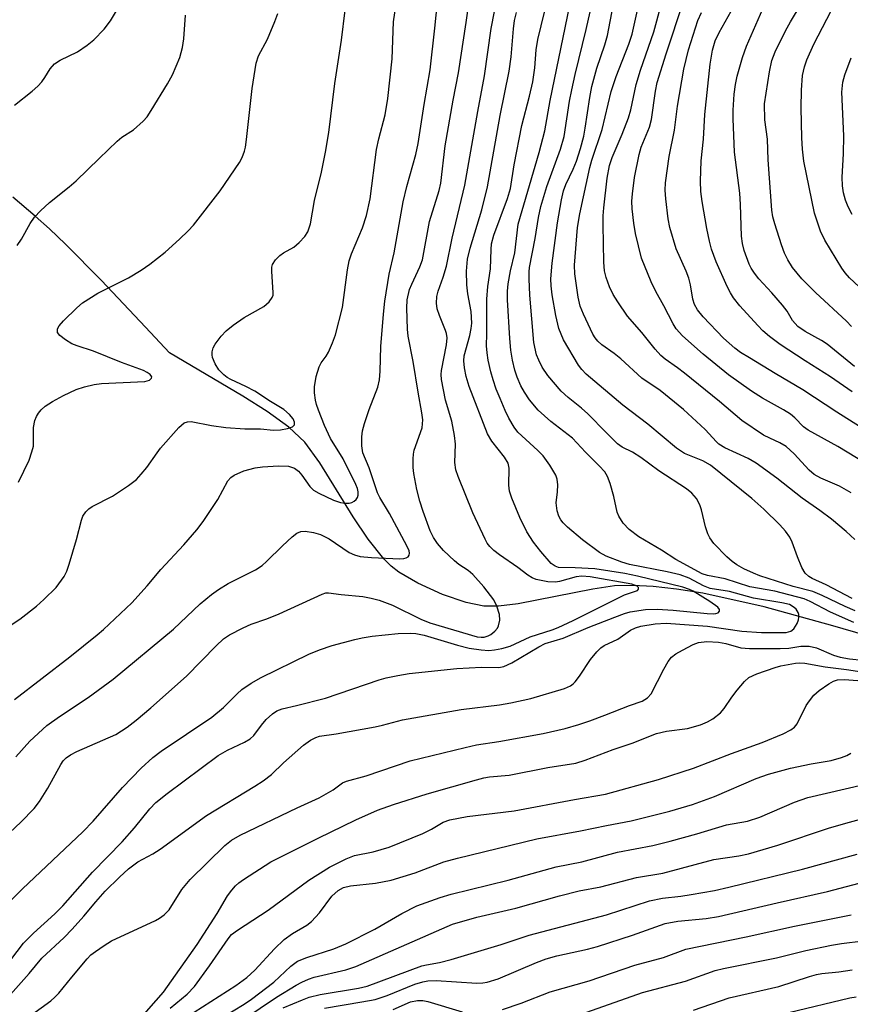
# Model space of a CAD drawing. Units: inches. Extents: x 1237772 to 1243772, y 597452 to 601452.
# Drawn here: x 1239419 to 1239583, y 600873 to 601067 of the extents above; entities that cross this region are included whole.
import ezdxf

# ---------------------------------------------------------------- set-up
doc = ezdxf.new("R2010")
doc.units = ezdxf.units.IN
doc.header["$MEASUREMENT"] = 0
doc.layers.add('HYDRO-Single Line Stream', color=4, linetype='Continuous')
doc.layers.add('Undefined', color=1, linetype='Continuous')

msp = doc.modelspace()

# ---------------------------------------------------------------- linework, layer by layer
at = {"layer": 'HYDRO-Single Line Stream'}
msp.add_lwpolyline([(1239590.24, 600944.14), (1239579.17, 600947.41), (1239565.6, 600951.16), (1239553.49, 600953.8), (1239548.33, 600954.63), (1239543.73, 600955.14), (1239539.73, 600955.36), (1239536.12, 600955.26), (1239531.82, 600954.64), (1239517.11, 600951.72), (1239513.2, 600951.28), (1239510.36, 600951.29), (1239506.88, 600951.96), (1239502.22, 600953.55), (1239497.3, 600955.8), (1239493.57, 600958), (1239492.1, 600959.17), (1239490.64, 600960.61), (1239487.55, 600964.45), (1239484.56, 600968.91), (1239478.02, 600979.56), (1239475.06, 600983.6), (1239471.92, 600986.56), (1239467.65, 600989.66), (1239462.83, 600992.67), (1239448.39, 601001.22), (1239443.65, 601006.3), (1239434.95, 601015.5), (1239427.83, 601022.67), (1239424.7, 601025.66), (1239421.89, 601028.21), (1239417.47, 601031.94)], dxfattribs=at)
at = {"layer": 'Undefined'}
for points, elevation in [([(1239582.84, 601006.43), (1239581.83, 601007.5), (1239575.75, 601013.13), (1239573.04, 601015.82), (1239571.2, 601018.09), (1239570.3, 601019.57), (1239569.65, 601020.86), (1239569.02, 601022.5), (1239567.71, 601026.67), (1239567.32, 601028.08), (1239567.1, 601029.4), (1239566.42, 601039.28), (1239566.26, 601043.37), (1239565.77, 601047.19), (1239565.7, 601050.31), (1239566.64, 601056.65), (1239567.11, 601058.87), (1239567.76, 601060.62), (1239569.81, 601064.72), (1239570.79, 601066.5), (1239572.93, 601070)], 558), ([(1239590.08, 601008.9), (1239582.43, 601016.03), (1239581.56, 601017.03), (1239580.92, 601017.94), (1239577.54, 601023.47), (1239576.74, 601025.23), (1239575.54, 601028.8), (1239573.42, 601039.06), (1239573.17, 601041.38), (1239573.04, 601043.66), (1239572.91, 601049.53), (1239573, 601053.02), (1239573.2, 601055.91), (1239573.59, 601057.62), (1239574.01, 601059), (1239575.41, 601062.13), (1239578.85, 601068.69)], 560), ([(1239582.99, 601028.54), (1239582.19, 601030.02), (1239581.65, 601031.37), (1239581.25, 601032.76), (1239581.07, 601034.14), (1239581.02, 601035.85), (1239581.24, 601040.45), (1239581.3, 601044), (1239580.92, 601052.63), (1239581.13, 601054.63), (1239581.49, 601056.05), (1239582.75, 601059.41)], 562), ([(1239527.28, 600870.03), (1239541.63, 600875.03), (1239550.09, 600877.28), (1239555.94, 600879.38), (1239557.57, 600879.77), (1239568.01, 600881.91), (1239573.81, 600883.33), (1239578.9, 600884.39), (1239580.88, 600884.74), (1239585.12, 600885.24)], 558), ([(1239551.68, 600871.57), (1239558.68, 600874.03), (1239568.51, 600876.24), (1239574.58, 600878.24), (1239575.91, 600878.6), (1239577, 600878.81), (1239580.33, 600879.17), (1239582.98, 600879.56)], 560), ([(1239570.49, 600871.15), (1239582.51, 600874), (1239583.73, 600874.23)], 562)]:
    msp.add_lwpolyline(points, dxfattribs=dict(at, elevation=elevation))
for points in [[(1239417.12, 600947.61, 526), (1239418.83, 600948.72, 526), (1239422.12, 600951.23, 526), (1239423.62, 600952.56, 526), (1239426.01, 600954.97, 526), (1239427.57, 600957.1, 526), (1239428.09, 600958.15, 526), (1239428.56, 600959.55, 526), (1239430, 600964.39, 526), (1239430.99, 600968.23, 526), (1239431.3, 600969, 526), (1239431.9, 600969.87, 526), (1239432.45, 600970.45, 526), (1239433.09, 600970.95, 526), (1239437.14, 600972.93, 526), (1239440.25, 600975.03, 526), (1239441.84, 600976.25, 526), (1239442.81, 600977.27, 526), (1239443.88, 600978.58, 526), (1239445.9, 600981.53, 526), (1239446.58, 600982.42, 526), (1239450.22, 600986.5, 526), (1239451.24, 600987.4, 526), (1239451.89, 600987.65, 526), (1239452.62, 600987.69, 526), (1239456.65, 600986.91, 526), (1239459.45, 600986.5, 526), (1239463.23, 600986.21, 526), (1239466.31, 600986.22, 526), (1239468.89, 600985.95, 526), (1239470.28, 600986.02, 526), (1239471.64, 600986.29, 526), (1239472.6, 600986.63, 526), (1239473.04, 600987.01, 526), (1239473.04, 600987.58, 526), (1239472.74, 600988.23, 526), (1239472, 600989.09, 526), (1239470.88, 600990.04, 526), (1239468.3, 600991.61, 526), (1239465.21, 600993.64, 526), (1239463.39, 600994.59, 526), (1239460.45, 600995.95, 526), (1239459.72, 600996.37, 526), (1239459.08, 600996.87, 526), (1239458.09, 600997.89, 526), (1239457.35, 600999.06, 526), (1239456.84, 601000.32, 526), (1239456.77, 601000.85, 526), (1239456.8, 601001.4, 526), (1239457, 601002.2, 526), (1239457.38, 601002.93, 526), (1239458.55, 601004.52, 526), (1239459.51, 601005.56, 526), (1239460.9, 601006.67, 526), (1239463.07, 601008.22, 526), (1239466.97, 601010.35, 526), (1239467.99, 601011.26, 526), (1239468.61, 601012.11, 526), (1239468.78, 601012.6, 526), (1239468.83, 601013.16, 526), (1239468.52, 601017.29, 526), (1239468.55, 601018.13, 526), (1239468.67, 601018.66, 526), (1239469.26, 601019.6, 526), (1239470.09, 601020.42, 526), (1239470.81, 601020.92, 526), (1239472.85, 601022.09, 526), (1239473.91, 601022.97, 526), (1239475.06, 601024.16, 526), (1239475.64, 601025.09, 526), (1239476.17, 601026.7, 526), (1239476.97, 601031.25, 526), (1239478.31, 601036.88, 526), (1239479.11, 601040.78, 526), (1239479.77, 601044.72, 526), (1239480.93, 601054.32, 526), (1239482.25, 601062.92, 526), (1239483.74, 601074.82, 526)], [(1239582.78, 600973.63, 548), (1239580.47, 600974.91, 548), (1239576.81, 600976.52, 548), (1239575.49, 600977.25, 548), (1239574.48, 600978.1, 548), (1239571.55, 600981.3, 548), (1239569.93, 600982.76, 548), (1239568.73, 600983.49, 548), (1239566.7, 600984.37, 548), (1239565.48, 600985, 548), (1239561.2, 600987.91, 548), (1239556.82, 600991.66, 548), (1239549.9, 600997.22, 548), (1239548.5, 600998.3, 548), (1239546.08, 600999.97, 548), (1239545.24, 601000.69, 548), (1239544.1, 601001.96, 548), (1239541.46, 601005.23, 548), (1239538.67, 601008.46, 548), (1239536.73, 601011.26, 548), (1239535.84, 601012.72, 548), (1239535.13, 601014.24, 548), (1239534.43, 601016.07, 548), (1239534.15, 601017.42, 548), (1239534.02, 601019.13, 548), (1239533.88, 601026.48, 548), (1239533.88, 601028.24, 548), (1239533.97, 601029.86, 548), (1239534.63, 601035.69, 548), (1239535.14, 601038.16, 548), (1239535.67, 601039.76, 548), (1239537.64, 601044.34, 548), (1239538.88, 601047.6, 548), (1239539.29, 601049.18, 548), (1239540.35, 601054.14, 548), (1239541.25, 601056.98, 548), (1239543.86, 601064.52, 548), (1239546.56, 601074.56, 548)], [(1239417.81, 600932.84, 528), (1239428.72, 600941.27, 528), (1239434.1, 600945.58, 528), (1239435.35, 600946.67, 528), (1239440.94, 600951.94, 528), (1239443.97, 600955.27, 528), (1239446.65, 600958.52, 528), (1239451.22, 600963.39, 528), (1239453.78, 600966.33, 528), (1239454.97, 600967.93, 528), (1239457.91, 600972.33, 528), (1239459.89, 600975.97, 528), (1239460.45, 600976.61, 528), (1239461.12, 600977.13, 528), (1239463.01, 600977.94, 528), (1239465.27, 600978.57, 528), (1239466.69, 600978.74, 528), (1239469.84, 600978.92, 528), (1239471.83, 600978.89, 528), (1239472.99, 600978.51, 528), (1239473.78, 600977.9, 528), (1239474.44, 600977.12, 528), (1239476.01, 600974.89, 528), (1239476.78, 600974.13, 528), (1239477.79, 600973.54, 528), (1239480.71, 600972.16, 528), (1239482.08, 600971.69, 528), (1239482.95, 600971.56, 528), (1239483.81, 600971.56, 528), (1239484.32, 600971.7, 528), (1239484.78, 600971.96, 528), (1239485.18, 600972.31, 528), (1239485.46, 600972.72, 528), (1239485.58, 600973.14, 528), (1239485.58, 600973.82, 528), (1239485.42, 600974.48, 528), (1239485.12, 600975.25, 528), (1239482.59, 600980.29, 528), (1239480.13, 600984.35, 528), (1239478.95, 600986.91, 528), (1239477.72, 600989.93, 528), (1239477.32, 600991.05, 528), (1239477.13, 600991.91, 528), (1239476.96, 600993.37, 528), (1239476.94, 600994.55, 528), (1239477.28, 600996.55, 528), (1239477.84, 600998.49, 528), (1239478.25, 600999.24, 528), (1239479.24, 601000.57, 528), (1239479.73, 601001.39, 528), (1239480.52, 601003.18, 528), (1239481.09, 601004.78, 528), (1239482.5, 601010.17, 528), (1239483.49, 601017.6, 528), (1239483.8, 601019.35, 528), (1239484.26, 601020.74, 528), (1239486.39, 601025.87, 528), (1239487.19, 601028.32, 528), (1239487.9, 601031.63, 528), (1239489.18, 601041.32, 528), (1239489.63, 601043.41, 528), (1239490.9, 601048.2, 528), (1239491.44, 601051.39, 528), (1239492.24, 601059.24, 528), (1239492.55, 601066.51, 528), (1239493.46, 601072.78, 528)], [(1239583.5, 600964.4, 546), (1239581.76, 600966, 546), (1239578.91, 600968.4, 546), (1239576.61, 600970.14, 546), (1239573.11, 600972.59, 546), (1239568.08, 600976.49, 546), (1239564.01, 600979.46, 546), (1239562.48, 600980.37, 546), (1239557.88, 600982.49, 546), (1239556.69, 600983.2, 546), (1239556.18, 600983.67, 546), (1239553.97, 600986.1, 546), (1239549.68, 600990.07, 546), (1239545.13, 600993.8, 546), (1239541.49, 600996.26, 546), (1239537.36, 601000.06, 546), (1239536.05, 601001.1, 546), (1239533.62, 601002.81, 546), (1239532.79, 601003.56, 546), (1239532.29, 601004.18, 546), (1239531.84, 601004.9, 546), (1239529.96, 601008.87, 546), (1239529.35, 601010.44, 546), (1239528.93, 601012.2, 546), (1239528.31, 601016.79, 546), (1239528.19, 601018.51, 546), (1239528.83, 601025.94, 546), (1239529.24, 601028.62, 546), (1239531.21, 601037.77, 546), (1239531.63, 601039.26, 546), (1239533.66, 601045.3, 546), (1239535.43, 601052.76, 546), (1239536.45, 601055.75, 546), (1239538.91, 601062.12, 546), (1239539.58, 601064.05, 546), (1239541.76, 601073.97, 546)], [(1239413.68, 600889.76, 534), (1239419.35, 600895.52, 534), (1239431.28, 600906.75, 534), (1239433.29, 600908.86, 534), (1239439.07, 600915.48, 534), (1239442.77, 600919.32, 534), (1239445.09, 600921.42, 534), (1239446.71, 600922.68, 534), (1239456.72, 600929.36, 534), (1239459, 600931.25, 534), (1239461.72, 600933.99, 534), (1239462.65, 600934.81, 534), (1239464.45, 600936.09, 534), (1239466.43, 600937.19, 534), (1239475.84, 600941.81, 534), (1239477.91, 600942.67, 534), (1239480.41, 600943.51, 534), (1239484.92, 600944.71, 534), (1239486.34, 600945.03, 534), (1239488.33, 600945.32, 534), (1239493.44, 600945.84, 534), (1239495.79, 600945.92, 534), (1239496.96, 600945.88, 534), (1239498.56, 600945.57, 534), (1239505.14, 600943.57, 534), (1239507.45, 600943, 534), (1239509.82, 600942.66, 534), (1239511.31, 600942.53, 534), (1239512.46, 600942.62, 534), (1239513.88, 600942.9, 534), (1239515.53, 600943.39, 534), (1239519.5, 600945.21, 534), (1239523.81, 600946.6, 534), (1239525.01, 600947.07, 534), (1239527.96, 600948.45, 534), (1239536.74, 600952.87, 534), (1239538.08, 600953.47, 534), (1239540.25, 600954.2, 534), (1239540.61, 600954.38, 534), (1239540.82, 600954.64, 534), (1239540.82, 600954.95, 534), (1239540.59, 600955.19, 534), (1239539.49, 600955.63, 534), (1239531.3, 600957.08, 534), (1239529.64, 600957.15, 534), (1239528.55, 600957.06, 534), (1239525.28, 600956.14, 534), (1239524.44, 600955.99, 534), (1239522.99, 600956.09, 534), (1239520.68, 600956.55, 534), (1239519.9, 600956.85, 534), (1239519.02, 600957.37, 534), (1239517.06, 600958.9, 534), (1239513.41, 600961.4, 534), (1239512.32, 600962.27, 534), (1239511.51, 600963.03, 534), (1239511.02, 600963.7, 534), (1239510.61, 600964.45, 534), (1239508.16, 600969.7, 534), (1239505.27, 600976.85, 534), (1239504.83, 600978.13, 534), (1239504.59, 600979.63, 534), (1239504.73, 600983.21, 534), (1239504.58, 600984.93, 534), (1239504.02, 600987.72, 534), (1239502.78, 600991.88, 534), (1239502, 600995.95, 534), (1239501.93, 600996.96, 534), (1239502, 600997.76, 534), (1239502.99, 601002.83, 534), (1239503.08, 601004.21, 534), (1239502.97, 601005.07, 534), (1239502.81, 601005.61, 534), (1239501.62, 601008.56, 534), (1239501.16, 601009.92, 534), (1239501, 601011, 534), (1239501.07, 601012.32, 534), (1239501.33, 601013.41, 534), (1239502.35, 601016.17, 534), (1239502.99, 601018.35, 534), (1239504.11, 601023.87, 534), (1239506.59, 601034.3, 534), (1239509.14, 601048.82, 534), (1239510.5, 601055.85, 534), (1239511.78, 601065.2, 534), (1239513.09, 601071.95, 534)], [(1239414.62, 600904.55, 532), (1239419.06, 600908.66, 532), (1239421.7, 600911.37, 532), (1239422.73, 600912.74, 532), (1239424.39, 600915.39, 532), (1239426.91, 600920.03, 532), (1239427.41, 600920.73, 532), (1239427.97, 600921.32, 532), (1239428.85, 600921.96, 532), (1239430.08, 600922.59, 532), (1239437.78, 600925.98, 532), (1239440.01, 600927.37, 532), (1239441.76, 600928.75, 532), (1239444.69, 600931.24, 532), (1239451.69, 600937.43, 532), (1239457.57, 600943.42, 532), (1239459.02, 600944.81, 532), (1239460.21, 600945.63, 532), (1239462.86, 600946.99, 532), (1239464.48, 600947.73, 532), (1239467.53, 600948.79, 532), (1239470.01, 600949.74, 532), (1239478.45, 600953.6, 532), (1239479.21, 600953.86, 532), (1239479.74, 600953.92, 532), (1239482.22, 600953.54, 532), (1239486.46, 600953.17, 532), (1239488.11, 600952.87, 532), (1239489.73, 600952.46, 532), (1239492.35, 600951.48, 532), (1239497.94, 600948.73, 532), (1239499.67, 600947.98, 532), (1239509.03, 600945.2, 532), (1239509.83, 600945.13, 532), (1239510.38, 600945.18, 532), (1239511.18, 600945.41, 532), (1239511.69, 600945.65, 532), (1239512.52, 600946.32, 532), (1239513.01, 600946.94, 532), (1239513.26, 600947.41, 532), (1239513.5, 600948.48, 532), (1239513.45, 600949.6, 532), (1239512.93, 600951.28, 532), (1239512.28, 600952.5, 532), (1239510.32, 600955.06, 532), (1239508.14, 600957.5, 532), (1239507.27, 600958.27, 532), (1239505.42, 600959.48, 532), (1239504.53, 600960.18, 532), (1239502.4, 600962.27, 532), (1239501.21, 600963.59, 532), (1239500.4, 600964.82, 532), (1239499.76, 600966.12, 532), (1239498.36, 600969.93, 532), (1239497.69, 600972, 532), (1239497.14, 600974.26, 532), (1239496.57, 600977.45, 532), (1239496.43, 600978.61, 532), (1239496.4, 600980.35, 532), (1239496.46, 600981.21, 532), (1239496.63, 600982.06, 532), (1239498.16, 600986.42, 532), (1239498.28, 600987.99, 532), (1239498.11, 600989.4, 532), (1239497.36, 600993.45, 532), (1239496.41, 600999.54, 532), (1239495.41, 601004.49, 532), (1239495.28, 601005.9, 532), (1239495.13, 601010.01, 532), (1239495.25, 601011.71, 532), (1239495.69, 601013.69, 532), (1239496.13, 601014.77, 532), (1239497.75, 601018.19, 532), (1239498.27, 601019.6, 532), (1239499.65, 601027.15, 532), (1239501.52, 601033.25, 532), (1239501.87, 601034.68, 532), (1239502.73, 601042.05, 532), (1239504.29, 601051.09, 532), (1239505.34, 601056.48, 532), (1239506.86, 601066.41, 532), (1239507.44, 601070.61, 532)], [(1239418.06, 600921.57, 530), (1239420.84, 600924.62, 530), (1239424.16, 600927.74, 530), (1239426.66, 600929.52, 530), (1239432.32, 600933.23, 530), (1239437.29, 600936.88, 530), (1239449.16, 600946.72, 530), (1239454.38, 600951.74, 530), (1239456.62, 600953.58, 530), (1239458.01, 600954.53, 530), (1239459.94, 600955.71, 530), (1239465.29, 600958.44, 530), (1239466.62, 600959.27, 530), (1239467.5, 600960.05, 530), (1239470.62, 600963.17, 530), (1239472.58, 600964.94, 530), (1239473.5, 600965.64, 530), (1239474.27, 600965.97, 530), (1239475.09, 600966.05, 530), (1239476.76, 600965.8, 530), (1239478.12, 600965.43, 530), (1239479.82, 600964.53, 530), (1239483.78, 600961.87, 530), (1239484.83, 600961.38, 530), (1239485.94, 600961.07, 530), (1239488.22, 600960.83, 530), (1239493.78, 600960.57, 530), (1239494.56, 600960.66, 530), (1239495.03, 600960.8, 530), (1239495.41, 600961.01, 530), (1239495.62, 600961.32, 530), (1239495.66, 600961.71, 530), (1239495.59, 600962.15, 530), (1239495.15, 600963.19, 530), (1239491.76, 600969.54, 530), (1239489.84, 600972.67, 530), (1239489.35, 600973.64, 530), (1239487.72, 600978.54, 530), (1239486.51, 600981.53, 530), (1239486.26, 600982.9, 530), (1239486.27, 600984.69, 530), (1239486.4, 600985.87, 530), (1239486.78, 600987.28, 530), (1239487.74, 600990.07, 530), (1239489.42, 600994.49, 530), (1239489.79, 600995.9, 530), (1239489.93, 600997.61, 530), (1239490.03, 601002.5, 530), (1239490.53, 601008.87, 530), (1239490.84, 601011.45, 530), (1239491.69, 601016.73, 530), (1239492.63, 601020.92, 530), (1239494.46, 601031.02, 530), (1239495.19, 601034.03, 530), (1239496.92, 601040.34, 530), (1239497.36, 601042.49, 530), (1239498.58, 601050.24, 530), (1239499.74, 601057.04, 530), (1239500.71, 601065.27, 530), (1239501.19, 601070.39, 530)], [(1239583.29, 600948.01, 540), (1239578.67, 600950.06, 540), (1239574.67, 600952.21, 540), (1239573.5, 600952.71, 540), (1239567.74, 600954.22, 540), (1239562.76, 600955.08, 540), (1239557.9, 600956.67, 540), (1239554.43, 600957.34, 540), (1239553.4, 600957.66, 540), (1239548.21, 600960.47, 540), (1239545.37, 600962.28, 540), (1239540.93, 600964.96, 540), (1239539.02, 600966.37, 540), (1239537.79, 600967.62, 540), (1239536.94, 600969.04, 540), (1239536.66, 600969.83, 540), (1239535.98, 600972.89, 540), (1239535.25, 600975.45, 540), (1239534.74, 600976.82, 540), (1239534.17, 600977.74, 540), (1239533.11, 600978.97, 540), (1239530.38, 600981.62, 540), (1239527.79, 600984.41, 540), (1239523.53, 600987.68, 540), (1239521.05, 600989.91, 540), (1239519.31, 600991.98, 540), (1239518.33, 600993.45, 540), (1239517.61, 600994.74, 540), (1239516.92, 600996.4, 540), (1239516.44, 600997.81, 540), (1239515.98, 600999.79, 540), (1239515.68, 601001.77, 540), (1239515.46, 601004.03, 540), (1239514.99, 601011.7, 540), (1239514.98, 601013.39, 540), (1239515.13, 601014.82, 540), (1239515.6, 601017.42, 540), (1239516.44, 601020.97, 540), (1239517.14, 601026.58, 540), (1239521.24, 601040.77, 540), (1239522.36, 601045, 540), (1239523.4, 601050.98, 540), (1239527.7, 601071.8, 540)], [(1239593.66, 600974.52, 550), (1239580.16, 600982.77, 550), (1239574.29, 600985.98, 550), (1239573.38, 600986.66, 550), (1239571.63, 600988.43, 550), (1239570.81, 600989.11, 550), (1239569.39, 600989.98, 550), (1239565.25, 600992.28, 550), (1239563.1, 600993.67, 550), (1239558.58, 600996.87, 550), (1239553.58, 601000.95, 550), (1239549.54, 601004.57, 550), (1239548.27, 601005.96, 550), (1239547.68, 601006.92, 550), (1239545.86, 601010.47, 550), (1239544.23, 601013.31, 550), (1239543.36, 601015.21, 550), (1239541.42, 601019.91, 550), (1239540.27, 601024.79, 550), (1239539.91, 601026.8, 550), (1239539.57, 601029.65, 550), (1239539.54, 601031.12, 550), (1239539.66, 601032.59, 550), (1239540.06, 601035.8, 550), (1239540.94, 601040.36, 550), (1239541.39, 601041.78, 550), (1239542.97, 601045.77, 550), (1239543.38, 601047.24, 550), (1239544.18, 601052.82, 550), (1239544.54, 601054.53, 550), (1239546.32, 601060.23, 550), (1239549.73, 601070.55, 550)], [(1239582.97, 600993.55, 554), (1239578.72, 600996.5, 554), (1239573.72, 600999.65, 554), (1239568.79, 601002.9, 554), (1239566.68, 601004.47, 554), (1239565.36, 601005.59, 554), (1239564.35, 601006.63, 554), (1239560.82, 601010.51, 554), (1239559.56, 601012.1, 554), (1239558.94, 601013.07, 554), (1239558.3, 601014.31, 554), (1239556.13, 601019.18, 554), (1239555.22, 601021.7, 554), (1239554.8, 601023.26, 554), (1239554.29, 601025.73, 554), (1239553.36, 601031.05, 554), (1239553.12, 601033.03, 554), (1239553.03, 601035.11, 554), (1239553.17, 601039.12, 554), (1239553.64, 601043.4, 554), (1239553.94, 601048.23, 554), (1239554.98, 601058.18, 554), (1239555.41, 601060.93, 554), (1239555.96, 601062.76, 554), (1239556.75, 601064.39, 554), (1239560.31, 601070.73, 554)], [(1239411.14, 600873.79, 536), (1239419.55, 600884.76, 536), (1239421.54, 600886.76, 536), (1239425.75, 600890.6, 536), (1239427.33, 600892.18, 536), (1239433.15, 600898.8, 536), (1239439.01, 600904.76, 536), (1239441.48, 600907.57, 536), (1239444.5, 600911.26, 536), (1239445.67, 600912.51, 536), (1239447.88, 600914.31, 536), (1239457.94, 600921.79, 536), (1239459.79, 600922.88, 536), (1239463.14, 600924.41, 536), (1239464.28, 600925.09, 536), (1239464.97, 600925.77, 536), (1239466.53, 600927.8, 536), (1239467.45, 600928.88, 536), (1239468.66, 600930.05, 536), (1239469.52, 600930.64, 536), (1239470.55, 600931.01, 536), (1239473.41, 600931.64, 536), (1239479.1, 600933.12, 536), (1239489.69, 600936.73, 536), (1239491.11, 600937.1, 536), (1239493.38, 600937.57, 536), (1239495.65, 600937.96, 536), (1239505.04, 600939, 536), (1239509.91, 600939.24, 536), (1239513.27, 600939.17, 536), (1239514.3, 600939.36, 536), (1239515.87, 600940.09, 536), (1239521.16, 600943.21, 536), (1239522.45, 600943.88, 536), (1239525.96, 600944.97, 536), (1239530.92, 600947.04, 536), (1239536.16, 600949.11, 536), (1239538.06, 600949.83, 536), (1239539.16, 600950.15, 536), (1239542.23, 600950.59, 536), (1239544.53, 600950.68, 536), (1239547.68, 600950.49, 536), (1239554.4, 600949.81, 536), (1239555.58, 600949.75, 536), (1239556.11, 600949.8, 536), (1239556.51, 600949.93, 536), (1239556.83, 600950.29, 536), (1239556.83, 600950.6, 536), (1239556.49, 600951.07, 536), (1239554.93, 600952.18, 536), (1239551.6, 600954.24, 536), (1239550.87, 600954.57, 536), (1239549.56, 600955, 536), (1239540.62, 600957.21, 536), (1239538.15, 600957.73, 536), (1239532.21, 600958.6, 536), (1239528.35, 600958.82, 536), (1239525.09, 600958.89, 536), (1239524.41, 600959.12, 536), (1239523.64, 600959.71, 536), (1239521.57, 600962.02, 536), (1239520.11, 600963.87, 536), (1239518.84, 600965.95, 536), (1239517.45, 600968.74, 536), (1239515.88, 600972.57, 536), (1239515.42, 600973.95, 536), (1239515.28, 600975.1, 536), (1239515.34, 600978.46, 536), (1239515.13, 600979.48, 536), (1239514.41, 600980.68, 536), (1239511.93, 600983.8, 536), (1239511.04, 600985.28, 536), (1239507.44, 600994.58, 536), (1239506.85, 600996.57, 536), (1239506.53, 600998.24, 536), (1239506.38, 600999.63, 536), (1239506.44, 601000.63, 536), (1239507.61, 601004.68, 536), (1239507.86, 601006.02, 536), (1239507.97, 601007.11, 536), (1239507.82, 601009.38, 536), (1239507.16, 601012.88, 536), (1239506.97, 601014.67, 536), (1239506.94, 601017.35, 536), (1239507.14, 601019.72, 536), (1239507.63, 601021.86, 536), (1239509.92, 601029.42, 536), (1239511.09, 601033.95, 536), (1239513.59, 601048.06, 536), (1239515.36, 601056.8, 536), (1239515.7, 601059.61, 536), (1239516.18, 601065.16, 536), (1239516.41, 601066.76, 536), (1239516.81, 601068.36, 536)], [(1239416.46, 600874.07, 538), (1239420.7, 600878.78, 538), (1239423.21, 600881.81, 538), (1239427.57, 600885.92, 538), (1239429.18, 600887.54, 538), (1239431.45, 600890.11, 538), (1239433.81, 600892.96, 538), (1239435.7, 600895.05, 538), (1239438.5, 600897.82, 538), (1239440.28, 600899.45, 538), (1239442.15, 600900.81, 538), (1239445.11, 600902.43, 538), (1239446.54, 600903.33, 538), (1239455.67, 600910, 538), (1239465.18, 600915.74, 538), (1239466.86, 600916.82, 538), (1239468.45, 600918.09, 538), (1239470.85, 600920.34, 538), (1239474.78, 600923.82, 538), (1239476.19, 600924.85, 538), (1239477.21, 600925.38, 538), (1239477.95, 600925.63, 538), (1239481.25, 600926.05, 538), (1239488.92, 600927.48, 538), (1239490.38, 600927.79, 538), (1239494.31, 600928.82, 538), (1239505.87, 600930.85, 538), (1239513.42, 600931.8, 538), (1239515.69, 600932.19, 538), (1239519.62, 600933.07, 538), (1239526.22, 600935.05, 538), (1239527.43, 600935.56, 538), (1239527.98, 600935.95, 538), (1239528.37, 600936.34, 538), (1239529.22, 600937.47, 538), (1239531.36, 600940.72, 538), (1239532.61, 600942.26, 538), (1239533.39, 600943.05, 538), (1239534.09, 600943.5, 538), (1239536.75, 600944.78, 538), (1239539.25, 600946.56, 538), (1239540.21, 600946.98, 538), (1239541.27, 600947.29, 538), (1239544.12, 600947.81, 538), (1239546.31, 600947.9, 538), (1239554.43, 600947.29, 538), (1239561.23, 600946.34, 538), (1239565.06, 600946.09, 538), (1239568.79, 600946.04, 538), (1239569.98, 600946.09, 538), (1239570.86, 600946.32, 538), (1239571.43, 600946.77, 538), (1239572.11, 600947.85, 538), (1239572.38, 600948.56, 538), (1239572.46, 600949.09, 538), (1239572.43, 600949.59, 538), (1239572.29, 600950.03, 538), (1239571.92, 600950.65, 538), (1239571.54, 600951.02, 538), (1239570.6, 600951.56, 538), (1239569.08, 600951.94, 538), (1239563.54, 600952.83, 538), (1239558.77, 600954.18, 538), (1239554.95, 600954.77, 538), (1239553.68, 600955.27, 538), (1239550.81, 600956.79, 538), (1239549.06, 600957.44, 538), (1239546.51, 600958.05, 538), (1239539.09, 600959.47, 538), (1239537.52, 600959.92, 538), (1239534.49, 600961.13, 538), (1239533.12, 600961.87, 538), (1239529.8, 600964.33, 538), (1239526.82, 600966.84, 538), (1239525.97, 600967.68, 538), (1239525.49, 600968.32, 538), (1239525.11, 600969.03, 538), (1239524.8, 600970.05, 538), (1239524.61, 600971.64, 538), (1239524.87, 600973.79, 538), (1239524.91, 600975.21, 538), (1239524.79, 600976.32, 538), (1239524.52, 600977.1, 538), (1239523.34, 600979.05, 538), (1239522.01, 600980.91, 538), (1239521, 600981.95, 538), (1239517.06, 600985.61, 538), (1239516.29, 600986.59, 538), (1239515.3, 600988.33, 538), (1239514.52, 600989.86, 538), (1239513.53, 600992.2, 538), (1239512.8, 600994.04, 538), (1239512.2, 600995.88, 538), (1239511.74, 600997.49, 538), (1239511.21, 600999.79, 538), (1239510.98, 601001.21, 538), (1239510.88, 601002.61, 538), (1239510.95, 601004.97, 538), (1239510.9, 601011.79, 538), (1239511.13, 601014.31, 538), (1239511.64, 601017.8, 538), (1239511.76, 601021.61, 538), (1239511.88, 601022.75, 538), (1239512.33, 601024.43, 538), (1239515, 601031.68, 538), (1239515.6, 601033.64, 538), (1239516.3, 601038.32, 538), (1239517.82, 601046.04, 538), (1239519.34, 601051.88, 538), (1239519.98, 601054.66, 538), (1239520.37, 601057.41, 538), (1239520.69, 601060.98, 538), (1239521, 601063.05, 538), (1239522.29, 601068.39, 538)], [(1239417.83, 601050.07, 520), (1239421.27, 601052.86, 520), (1239422.38, 601053.84, 520), (1239423.17, 601054.66, 520), (1239423.81, 601055.54, 520), (1239424.84, 601057.27, 520), (1239425.69, 601058.23, 520), (1239426.83, 601058.95, 520), (1239430.23, 601060.61, 520), (1239432.12, 601061.9, 520), (1239433.45, 601062.99, 520), (1239435.47, 601065.08, 520), (1239436.73, 601066.69, 520), (1239438.68, 601069.99, 520)], [(1239583.52, 600950.37, 542), (1239581.56, 600951.17, 542), (1239577.07, 600953.39, 542), (1239575.18, 600954.18, 542), (1239571.3, 600955.15, 542), (1239564.78, 600957.27, 542), (1239563.49, 600957.76, 542), (1239561.63, 600958.62, 542), (1239560.19, 600959.4, 542), (1239559.31, 600960.04, 542), (1239558.28, 600960.97, 542), (1239555.68, 600963.62, 542), (1239554.88, 600964.72, 542), (1239554.52, 600965.52, 542), (1239554.05, 600966.92, 542), (1239553.28, 600970.23, 542), (1239552.95, 600971.28, 542), (1239552.25, 600972.49, 542), (1239551.32, 600973.58, 542), (1239550.31, 600974.42, 542), (1239544.86, 600977.95, 542), (1239541.28, 600980.61, 542), (1239539.64, 600981.62, 542), (1239537.62, 600982.65, 542), (1239536.72, 600983.29, 542), (1239534.43, 600985.51, 542), (1239530.82, 600989.23, 542), (1239529.59, 600990.32, 542), (1239526.96, 600992.41, 542), (1239525.57, 600993.67, 542), (1239522.96, 600996.75, 542), (1239521.81, 600998.43, 542), (1239521.17, 600999.76, 542), (1239520.73, 601000.85, 542), (1239520.2, 601003.26, 542), (1239519.41, 601012.63, 542), (1239519.26, 601015.81, 542), (1239519.26, 601017.23, 542), (1239519.34, 601018.09, 542), (1239520.44, 601023.79, 542), (1239521.1, 601027.92, 542), (1239521.6, 601030.07, 542), (1239522.76, 601034.04, 542), (1239525.43, 601041.37, 542), (1239526.15, 601043.88, 542), (1239527.26, 601050.89, 542), (1239527.69, 601053.1, 542), (1239528.35, 601056.14, 542), (1239530.52, 601064.97, 542), (1239531.29, 601068.48, 542)], [(1239582.99, 600952.78, 544), (1239577.81, 600955.46, 544), (1239575.06, 600956.72, 544), (1239574.43, 600957.09, 544), (1239573.71, 600957.77, 544), (1239573.02, 600958.87, 544), (1239572.15, 600960.97, 544), (1239571.15, 600963.91, 544), (1239570.64, 600964.89, 544), (1239569.81, 600966.04, 544), (1239568.71, 600967.33, 544), (1239565.57, 600970.41, 544), (1239563.15, 600972.5, 544), (1239555.04, 600979.1, 544), (1239553.54, 600979.94, 544), (1239549.9, 600981.4, 544), (1239548.32, 600982.42, 544), (1239542.7, 600987.14, 544), (1239537.74, 600990.91, 544), (1239530.51, 600997.03, 544), (1239529.65, 600997.94, 544), (1239529.02, 600998.79, 544), (1239526.05, 601003.77, 544), (1239525.12, 601006.02, 544), (1239524.53, 601008.59, 544), (1239523.81, 601012.67, 544), (1239523.62, 601014.44, 544), (1239523.58, 601015.84, 544), (1239523.8, 601018.9, 544), (1239524.87, 601026.85, 544), (1239525.62, 601031.4, 544), (1239526.03, 601033.18, 544), (1239526.49, 601034.42, 544), (1239527.92, 601037.44, 544), (1239528.58, 601039.04, 544), (1239529.39, 601041.56, 544), (1239530.05, 601043.97, 544), (1239530.35, 601045.56, 544), (1239531.22, 601051.59, 544), (1239531.61, 601053.75, 544), (1239532.6, 601057.38, 544), (1239534.19, 601062, 544), (1239534.71, 601063.85, 544), (1239535.83, 601069.67, 544)], [(1239598.12, 600978.03, 552), (1239579.95, 600989.5, 552), (1239573.25, 600993.95, 552), (1239567.78, 600997.14, 552), (1239562.69, 601000.22, 552), (1239560.94, 601001.32, 552), (1239559.81, 601002.14, 552), (1239557.58, 601004.12, 552), (1239553.58, 601008.35, 552), (1239552.47, 601009.69, 552), (1239551.88, 601010.78, 552), (1239551.57, 601011.83, 552), (1239551.06, 601014.62, 552), (1239550.73, 601015.95, 552), (1239550.21, 601017.33, 552), (1239548.29, 601021.71, 552), (1239547.01, 601025.95, 552), (1239546.69, 601027.68, 552), (1239546.21, 601031.63, 552), (1239546.1, 601033.34, 552), (1239546.14, 601034.77, 552), (1239546.86, 601039.94, 552), (1239547.93, 601045.13, 552), (1239548.55, 601049.86, 552), (1239549.78, 601057.15, 552), (1239550.72, 601061.02, 552), (1239552.56, 601066.76, 552), (1239553.25, 601068.36, 552)], [(1239583.4, 600998.53, 556), (1239578.02, 601002.92, 556), (1239576.93, 601003.63, 556), (1239573.72, 601005.44, 556), (1239572.28, 601006.44, 556), (1239571.18, 601007.61, 556), (1239570.13, 601009.45, 556), (1239569.24, 601010.62, 556), (1239567.11, 601013.09, 556), (1239564.56, 601015.83, 556), (1239563.68, 601016.95, 556), (1239563.06, 601017.91, 556), (1239562.67, 601018.69, 556), (1239561.64, 601021.43, 556), (1239561.31, 601022.79, 556), (1239561.12, 601024.21, 556), (1239560.96, 601030.51, 556), (1239560.83, 601032.7, 556), (1239559.73, 601040.82, 556), (1239559.49, 601047.38, 556), (1239559.51, 601049.1, 556), (1239559.69, 601052.27, 556), (1239559.93, 601054.15, 556), (1239560.31, 601055.81, 556), (1239561.34, 601059.5, 556), (1239562.13, 601061.72, 556), (1239565.38, 601069.08, 556)], [(1239418.33, 601022.43, 522), (1239419.19, 601023.63, 522), (1239420.92, 601026.74, 522), (1239421.74, 601027.96, 522), (1239422.96, 601029.26, 522), (1239424.69, 601030.9, 522), (1239428.61, 601033.99, 522), (1239429.93, 601035.13, 522), (1239434.52, 601039.53, 522), (1239438.04, 601043.01, 522), (1239438.99, 601043.77, 522), (1239441.29, 601045.2, 522), (1239443.2, 601046.92, 522), (1239443.95, 601047.79, 522), (1239444.76, 601049.01, 522), (1239447.99, 601054.26, 522), (1239448.94, 601056.04, 522), (1239450.38, 601059.51, 522), (1239450.95, 601061.46, 522), (1239451.21, 601063.18, 522), (1239451.53, 601067.81, 522)], [(1239418.6, 600975.75, 524), (1239420.67, 600980.06, 524), (1239421.25, 600981.72, 524), (1239421.52, 600982.85, 524), (1239421.58, 600983.69, 524), (1239421.58, 600986.53, 524), (1239421.83, 600987.9, 524), (1239422.12, 600988.67, 524), (1239422.53, 600989.36, 524), (1239423.06, 600989.96, 524), (1239423.88, 600990.69, 524), (1239425.27, 600991.63, 524), (1239427.44, 600992.82, 524), (1239429.98, 600994, 524), (1239431.59, 600994.53, 524), (1239433.53, 600994.99, 524), (1239434.94, 600995.21, 524), (1239443.5, 600995.58, 524), (1239444.44, 600995.86, 524), (1239444.81, 600996.22, 524), (1239444.88, 600996.5, 524), (1239444.57, 600996.95, 524), (1239443.98, 600997.38, 524), (1239443.26, 600997.75, 524), (1239438.88, 600999.34, 524), (1239433.38, 601001.54, 524), (1239430.13, 601002.58, 524), (1239429.08, 601003.02, 524), (1239427.84, 601003.8, 524), (1239426.74, 601004.67, 524), (1239426.31, 601005.27, 524), (1239426.31, 601005.94, 524), (1239426.62, 601006.56, 524), (1239427.48, 601007.57, 524), (1239430.08, 601010.11, 524), (1239431.21, 601011.09, 524), (1239434.25, 601013.01, 524), (1239440.27, 601016.02, 524), (1239442.78, 601017.54, 524), (1239444.46, 601018.72, 524), (1239447.5, 601021.08, 524), (1239450.36, 601023.67, 524), (1239452.07, 601025.32, 524), (1239453.07, 601026.41, 524), (1239458.34, 601033.16, 524), (1239462.14, 601038.76, 524), (1239462.68, 601039.77, 524), (1239463.15, 601041.02, 524), (1239463.35, 601041.82, 524), (1239463.56, 601043.28, 524), (1239464.64, 601053.36, 524), (1239465.43, 601058.34, 524), (1239465.92, 601059.83, 524), (1239467.67, 601063.09, 524), (1239469.16, 601066.55, 524), (1239469.74, 601068.18, 524)], [(1239419.22, 600869.29, 540), (1239424.95, 600873.42, 540), (1239425.77, 600874.11, 540), (1239426.54, 600874.91, 540), (1239429.09, 600878.11, 540), (1239432.13, 600881.71, 540), (1239432.87, 600882.47, 540), (1239433.75, 600883.18, 540), (1239435.45, 600884.33, 540), (1239436.96, 600885.23, 540), (1239445.62, 600889.28, 540), (1239446.37, 600889.7, 540), (1239447.29, 600890.38, 540), (1239448.29, 600891.39, 540), (1239450.8, 600895.41, 540), (1239452.45, 600897.32, 540), (1239459.28, 600904.03, 540), (1239460.61, 600905.08, 540), (1239462.28, 600906.12, 540), (1239473.56, 600911.49, 540), (1239477.87, 600913.43, 540), (1239480.65, 600915.02, 540), (1239482.49, 600916.4, 540), (1239483.26, 600916.73, 540), (1239487.16, 600917.81, 540), (1239495.79, 600920.75, 540), (1239506.64, 600923.41, 540), (1239508.89, 600923.89, 540), (1239513.29, 600924.57, 540), (1239522.06, 600926.15, 540), (1239526.35, 600927.11, 540), (1239529.06, 600927.92, 540), (1239531.25, 600928.67, 540), (1239534.19, 600929.74, 540), (1239539.09, 600931.69, 540), (1239541.55, 600932.55, 540), (1239542.62, 600933.16, 540), (1239543.32, 600933.96, 540), (1239545.82, 600938.82, 540), (1239546.69, 600940.32, 540), (1239547.37, 600941.21, 540), (1239548.17, 600941.85, 540), (1239549.51, 600942.61, 540), (1239551.62, 600943.72, 540), (1239552.69, 600944.12, 540), (1239554.3, 600944.32, 540), (1239556.62, 600944.19, 540), (1239558.02, 600943.91, 540), (1239561.01, 600943.07, 540), (1239562.73, 600942.88, 540), (1239568.78, 600942.88, 540), (1239570.46, 600943, 540), (1239572.81, 600943.39, 540), (1239574.51, 600943.37, 540), (1239575.91, 600943.07, 540), (1239579.31, 600941.63, 540), (1239580.6, 600941.21, 540), (1239582.42, 600940.87, 540), (1239585.03, 600940.59, 540)], [(1239442.38, 600869.68, 542), (1239447.15, 600875.15, 542), (1239453.83, 600884.55, 542), (1239457.74, 600890.64, 542), (1239459.81, 600894.12, 542), (1239460.65, 600895.25, 542), (1239461.39, 600896.1, 542), (1239462.03, 600896.67, 542), (1239462.97, 600897.34, 542), (1239468.32, 600900.81, 542), (1239477.65, 600905.52, 542), (1239485.09, 600909.15, 542), (1239489.39, 600911.05, 542), (1239492.5, 600912.17, 542), (1239499.18, 600914.22, 542), (1239508.92, 600917.04, 542), (1239510.31, 600917.38, 542), (1239511.48, 600917.58, 542), (1239515.33, 600917.9, 542), (1239522.96, 600919.41, 542), (1239528.45, 600920.3, 542), (1239530.35, 600920.92, 542), (1239535.81, 600922.99, 542), (1239539.59, 600924.24, 542), (1239544.39, 600926.14, 542), (1239546.36, 600926.6, 542), (1239550.52, 600927.16, 542), (1239553.05, 600927.84, 542), (1239554.42, 600928.44, 542), (1239555.47, 600929.01, 542), (1239556.98, 600930.21, 542), (1239557.72, 600931.1, 542), (1239559.22, 600933.33, 542), (1239560.26, 600934.7, 542), (1239561.74, 600936.43, 542), (1239562.6, 600937.17, 542), (1239564.19, 600937.94, 542), (1239567.77, 600939.17, 542), (1239568.9, 600939.47, 542), (1239571.82, 600940.04, 542), (1239572.53, 600940.09, 542), (1239573.63, 600940, 542), (1239577.61, 600939.27, 542), (1239581.86, 600938.78, 542), (1239585.73, 600938.2, 542)], [(1239448.5, 600871.95, 544), (1239451.84, 600874.72, 544), (1239453.31, 600876.27, 544), (1239456.27, 600880.31, 544), (1239459.9, 600885.65, 544), (1239460.61, 600886.48, 544), (1239461.78, 600887.38, 544), (1239467.85, 600891.31, 544), (1239475.83, 600897.2, 544), (1239479.93, 600899.77, 544), (1239483.22, 600901.45, 544), (1239484.83, 600902.07, 544), (1239488.53, 600902.8, 544), (1239491.66, 600903.76, 544), (1239498.29, 600906.45, 544), (1239500.02, 600907.31, 544), (1239502.34, 600908.66, 544), (1239503.66, 600909.14, 544), (1239507.07, 600909.79, 544), (1239516.35, 600910.92, 544), (1239528.19, 600913.16, 544), (1239534.3, 600914.2, 544), (1239544.8, 600917.06, 544), (1239551.65, 600919.31, 544), (1239559.16, 600922.23, 544), (1239565.19, 600924.35, 544), (1239569.34, 600926.09, 544), (1239570.87, 600926.84, 544), (1239571.61, 600927.4, 544), (1239572.12, 600928.03, 544), (1239573.9, 600931.64, 544), (1239574.53, 600932.58, 544), (1239575.43, 600933.69, 544), (1239576.47, 600934.64, 544), (1239578.33, 600935.94, 544), (1239579.3, 600936.48, 544), (1239580.09, 600936.72, 544), (1239581.41, 600936.8, 544), (1239585.83, 600936.46, 544)], [(1239453.25, 600871.17, 546), (1239461.42, 600876.43, 546), (1239463.6, 600878.01, 546), (1239465.17, 600879.48, 546), (1239469.05, 600883.65, 546), (1239470.95, 600885.53, 546), (1239472.64, 600886.72, 546), (1239475.46, 600888.34, 546), (1239476.38, 600889.05, 546), (1239477.93, 600890.77, 546), (1239480.39, 600894.09, 546), (1239481.59, 600895.17, 546), (1239482.67, 600895.79, 546), (1239484.03, 600896.09, 546), (1239488.97, 600896.6, 546), (1239492.1, 600897.21, 546), (1239496.83, 600898.68, 546), (1239502.46, 600900.82, 546), (1239505.12, 600901.55, 546), (1239520.82, 600905.36, 546), (1239529.39, 600906.92, 546), (1239534.52, 600908.02, 546), (1239539.36, 600908.94, 546), (1239547.04, 600910.84, 546), (1239551.45, 600912.16, 546), (1239555.8, 600913.69, 546), (1239564.01, 600917.24, 546), (1239566.47, 600918.13, 546), (1239570.78, 600919.33, 546), (1239574.86, 600920.18, 546), (1239578.79, 600920.85, 546), (1239580.87, 600921.41, 546), (1239581.93, 600921.84, 546), (1239582.68, 600922.28, 546)], [(1239454.39, 600867.49, 548), (1239463.1, 600872.75, 548), (1239464.56, 600873.74, 548), (1239468.91, 600877.09, 548), (1239472.29, 600880.26, 548), (1239473.63, 600881.24, 548), (1239475.46, 600881.98, 548), (1239480.76, 600883.65, 548), (1239483.1, 600884.65, 548), (1239488.85, 600887.57, 548), (1239494.2, 600890.65, 548), (1239497.11, 600892.15, 548), (1239501.7, 600893.79, 548), (1239503.9, 600894.49, 548), (1239515.14, 600897.2, 548), (1239524.57, 600899.87, 548), (1239529.65, 600900.81, 548), (1239536.72, 600902.72, 548), (1239543.63, 600904.07, 548), (1239547.05, 600904.92, 548), (1239552.33, 600906.37, 548), (1239558.18, 600908.14, 548), (1239562.3, 600908.83, 548), (1239564.75, 600909.67, 548), (1239571.56, 600912.63, 548), (1239574.22, 600913.5, 548), (1239585.26, 600916.09, 548)], [(1239463, 600869.82, 550), (1239469.47, 600874.14, 550), (1239473.32, 600876.5, 550), (1239474.48, 600877.13, 550), (1239475.79, 600877.71, 550), (1239476.9, 600878.07, 550), (1239483.15, 600879.56, 550), (1239485.12, 600880.2, 550), (1239504.16, 600888.56, 550), (1239508.99, 600889.91, 550), (1239516.67, 600891.68, 550), (1239525.27, 600894.1, 550), (1239529.15, 600895.1, 550), (1239533.38, 600895.89, 550), (1239540.41, 600897.75, 550), (1239545.66, 600898.63, 550), (1239555.68, 600901.29, 550), (1239560.62, 600902.03, 550), (1239562.49, 600902.42, 550), (1239568.31, 600904.11, 550), (1239578.46, 600907.51, 550), (1239582.42, 600908.66, 550), (1239586.3, 600909.69, 550)], [(1239470.79, 600872.01, 552), (1239474.58, 600873.64, 552), (1239475.93, 600874.12, 552), (1239478.1, 600874.7, 552), (1239485.63, 600875.9, 552), (1239487.34, 600876.29, 552), (1239498.13, 600880.3, 552), (1239499.03, 600880.54, 552), (1239501.58, 600880.97, 552), (1239503.87, 600881.55, 552), (1239513.77, 600884.55, 552), (1239519.28, 600886.34, 552), (1239534.52, 600890.4, 552), (1239543, 600893.17, 552), (1239545.55, 600893.69, 552), (1239549.21, 600894.08, 552), (1239551.22, 600894.38, 552), (1239555.82, 600895.21, 552), (1239558.64, 600895.83, 552), (1239573.16, 600899.4, 552), (1239583.93, 600902.34, 552)], [(1239478.93, 600872, 554), (1239486.31, 600873.19, 554), (1239488.89, 600873.7, 554), (1239491.29, 600874.48, 554), (1239496.75, 600876.7, 554), (1239498.3, 600877.19, 554), (1239499.32, 600877.39, 554), (1239500.94, 600877.45, 554), (1239508.99, 600876.91, 554), (1239510.12, 600876.94, 554), (1239510.97, 600877.07, 554), (1239513.17, 600877.78, 554), (1239520.74, 600880.97, 554), (1239522.61, 600881.68, 554), (1239524.72, 600882.28, 554), (1239530.8, 600883.61, 554), (1239532.74, 600884.12, 554), (1239539.64, 600886.35, 554), (1239546.12, 600888.67, 554), (1239548.56, 600889.15, 554), (1239554.2, 600889.66, 554), (1239556.6, 600890.08, 554), (1239568.2, 600892.78, 554), (1239578.08, 600894.98, 554), (1239584.36, 600896.62, 554)], [(1239514, 600871.72, 556), (1239517.68, 600872.96, 556), (1239523.44, 600875.17, 556), (1239531.11, 600877.36, 556), (1239540.11, 600880.44, 556), (1239545.74, 600881.96, 556), (1239550.17, 600883.64, 556), (1239562.06, 600886.02, 556), (1239571.62, 600888.13, 556), (1239582.74, 600890.39, 556)], [(1239492.49, 600871.74, 556), (1239495.89, 600873.19, 556), (1239497.25, 600873.5, 556), (1239498.29, 600873.48, 556), (1239499.31, 600873.27, 556), (1239506.07, 600871.25, 556)]]:
    msp.add_polyline3d(points, dxfattribs=at)

doc.saveas('drawing.dxf')
